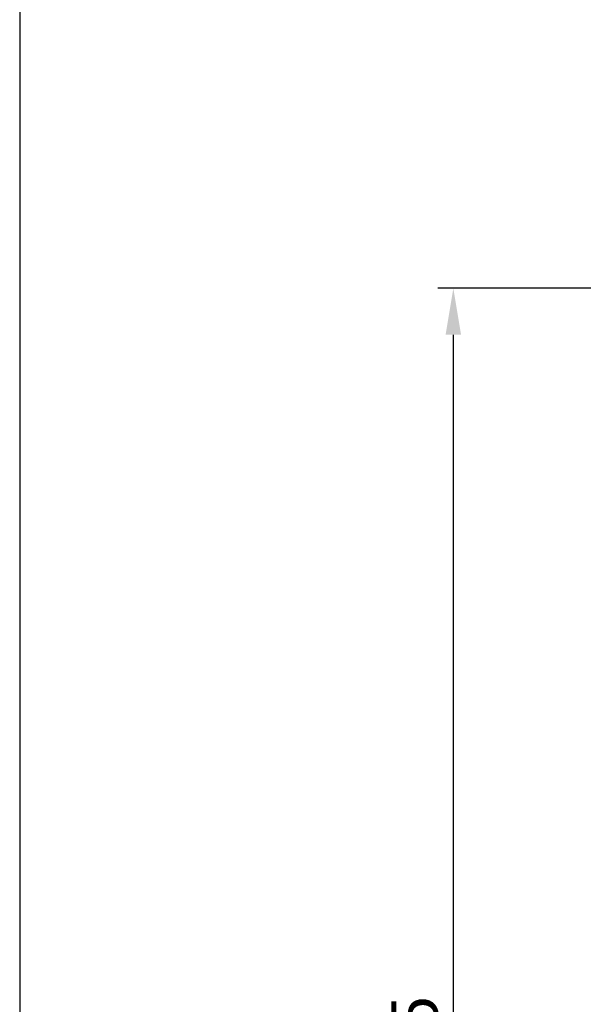
# Model space of a CAD drawing. Units: millimetres. Extents: x -100 to 3860, y -440 to 2320.
# Drawn here: x -100 to 264, y 542 to 1178 of the extents above; entities that cross this region are included whole.
import ezdxf

# ---------------------------------------------------------------- set-up
doc = ezdxf.new("R2010")
doc.units = ezdxf.units.MM
doc.header["$MEASUREMENT"] = 0
doc.layers.add('dimension lines$02_dimensions', color=1, linetype='Continuous', lineweight=20, true_color=0xff0000)
doc.layers.add('waku invisible', color=7, linetype='Continuous', true_color=0xffffff)
doc.styles.add('・ｭ・ｳ ・ｰ繧ｴ繧ｷ繝・け', font='txt')
doc.dimstyles.new('1_10', dxfattribs={"dimtxt": 30, "dimasz": 30, "dimexe": 10, "dimexo": 15, "dimgap": 10, "dimtad": 1, "dimtoh": 1, "dimdec": 0, "dimzin": 1, "dimdsep": 46, "dimtxsty": '・ｭ・ｳ ・ｰ繧ｴ繧ｷ繝・け', "dimcen": 0, "dimadec": 0, "dimazin": 0, "dimtfac": 1, "dimtdec": 4, "dimtix": 1, "dimtmove": 1, "dimatfit": 3, "dimfxl": 1, "dimtolj": 1, "dimtzin": 1, "dimarcsym": 0})

# ---------------------------------------------------------------- blocks, each defined once
blk = doc.blocks.new('*D37')
at = {"layer": 'Defpoints', "color": 0}
for p in [(450, 1004.23), (180, 0), (180, 0)]:
    blk.add_point(p, dxfattribs=at)
at = {"layer": 'dimension lines$02_dimensions', "color": 0, "lineweight": -2}
for p, q in [((435, 1004.23), (170, 1004.23)), ((180, 974.23), (180, 30)), ((165, 0), (170, 0))]:
    blk.add_line(p, q, dxfattribs=at)
at = {"layer": 'dimension lines$02_dimensions', "color": 0}
for points in [[(185, 974.23), (175, 974.23), (180, 1004.23)], [(175, 30), (185, 30), (180, 0)]]:
    blk.add_solid(points, dxfattribs=at)
at = {"layer": 'dimension lines$02_dimensions', "color": 0, "insert": (155, 502.11), "char_height": 30, "attachment_point": 5, "rotation": 90, "style": '・ｭ・ｳ ・ｰ繧ｴ繧ｷ繝・け'}
blk.add_mtext('\\A1;1005', dxfattribs=at)

msp = doc.modelspace()

# ---------------------------------------------------------------- linework, layer by layer
at = {"layer": 'waku invisible'}
msp.add_lwpolyline([(-100, -440), (3860, -440), (3860, 2320), (-100, 2320)], close=True, dxfattribs=at)

# ---------------------------------------------------------------- dimensions: what is measured, and where the dimension line sits
at = {"layer": 'dimension lines$02_dimensions'}
dim = msp.add_linear_dim(base=(180, 0), p1=(450, 1004.23), p2=(180, 0), angle=90, text='1005', dimstyle='1_10', dxfattribs=at)
dim.commit()
dim.dimension.update_dxf_attribs({"geometry": '*D37', "text_midpoint": (155, 502.11)})

doc.saveas('drawing.dxf')
